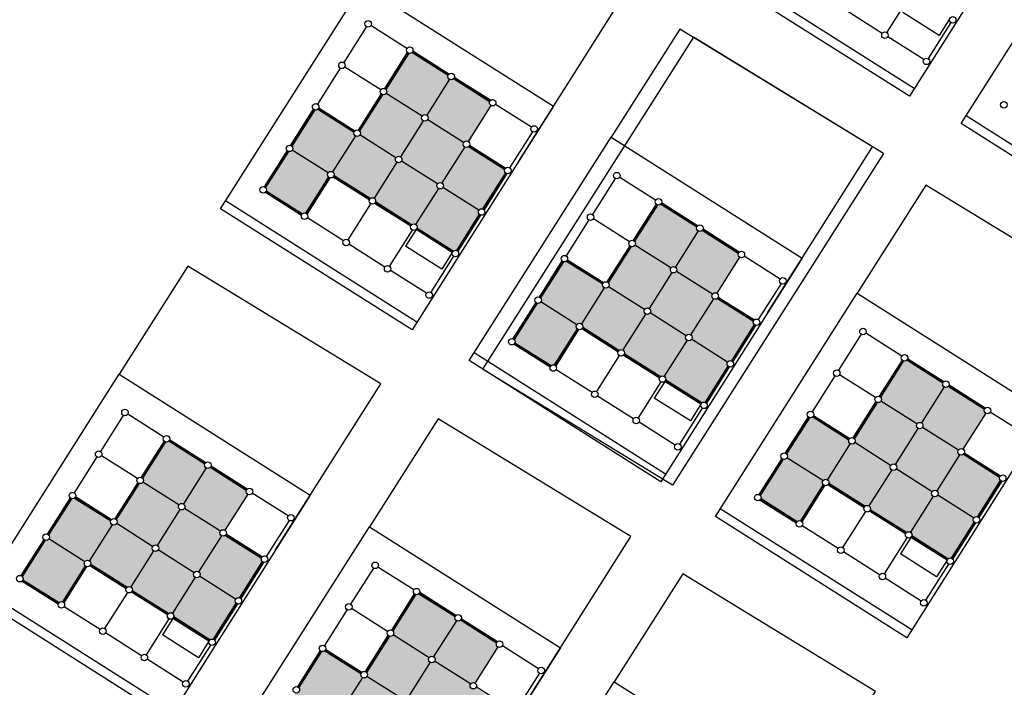
# Model space of a CAD drawing. Units: millimetres. Extents: x -2139 to 703, y 2688 to 3579.
# Drawn here: x -1959 to -1882, y 2811 to 2863 of the extents above; entities that cross this region are included whole.
import ezdxf

# ---------------------------------------------------------------- set-up
doc = ezdxf.new("R2010")
doc.units = ezdxf.units.MM
doc.layers.add('Layer 9', color=7, linetype='Continuous')

msp = doc.modelspace()

# ---------------------------------------------------------------- hatches: boundary and pattern name
at = {"layer": 'Layer 9', "transparency": 33554534}
h = msp.add_hatch(color=256, dxfattribs=at)
h.dxf.hatch_style = 1
h.paths.add_polyline_path([(-1924.374, 2852.952, -0.254939), (-1924.161, 2853.071, -0.144062), (-1924.022, 2853.031), (-1922.248, 2855.834, -0.341999), (-1922.355, 2856.127), (-1925.171, 2857.91, -0.188642), (-1925.343, 2857.841, -0.144062), (-1925.482, 2857.881), (-1927.256, 2855.078, -0.414214), (-1927.177, 2854.726)])
h.paths.add_polyline_path([(-1926.422, 2849.719, -0.254939), (-1926.208, 2849.837, -0.144062), (-1926.07, 2849.798), (-1924.295, 2852.6, -0.414214), (-1924.374, 2852.952), (-1927.177, 2854.726, -0.254939), (-1927.39, 2854.608, -0.144062), (-1927.529, 2854.647), (-1929.303, 2851.845, -0.414214), (-1929.224, 2851.493)])
h.paths.add_polyline_path([(-1923.188, 2847.672, -0.254939), (-1922.975, 2847.79, -0.080078), (-1922.894, 2847.778), (-1921.112, 2850.594, -0.272842), (-1921.168, 2850.847), (-1923.984, 2852.63, -0.188642), (-1924.157, 2852.561, -0.144062), (-1924.295, 2852.6), (-1926.07, 2849.798, -0.414214), (-1925.99, 2849.446)])
h.paths.add_polyline_path([(-1925.194, 2844.488, -0.188642), (-1925.022, 2844.557, -0.080078), (-1924.942, 2844.545), (-1923.159, 2847.361, -0.341999), (-1923.188, 2847.672), (-1925.99, 2849.446, -0.254939), (-1926.204, 2849.327, -0.144062), (-1926.343, 2849.367), (-1928.117, 2846.565, -0.341999), (-1928.01, 2846.271)])
h.paths.add_polyline_path([(-1926.343, 2849.367, -0.414214), (-1926.422, 2849.719), (-1929.224, 2851.493, -0.254939), (-1929.437, 2851.374, -0.144062), (-1929.576, 2851.414), (-1931.35, 2848.612, -0.341999), (-1931.244, 2848.318), (-1928.428, 2846.535, -0.188642), (-1928.255, 2846.604, -0.144062), (-1928.117, 2846.565)])
h.paths.add_polyline_path([(-1929.655, 2851.766, -0.254939), (-1929.441, 2851.885, -0.144062), (-1929.303, 2851.845), (-1927.529, 2854.647, -0.414214), (-1927.608, 2854.999), (-1930.41, 2856.774, -0.254939), (-1930.624, 2856.655, -0.080078), (-1930.704, 2856.667), (-1932.487, 2853.851, -0.341999), (-1932.457, 2853.54)])
h.paths.add_polyline_path([(-1927.608, 2854.999, -0.254939), (-1927.394, 2855.118, -0.144062), (-1927.256, 2855.078), (-1925.482, 2857.881, -0.341999), (-1925.588, 2858.175), (-1928.404, 2859.957, -0.188642), (-1928.577, 2859.888, -0.080078), (-1928.657, 2859.901), (-1930.44, 2857.085, -0.341999), (-1930.41, 2856.774)])
h.paths.add_polyline_path([(-1931.661, 2848.582, -0.188642), (-1931.489, 2848.651, -0.144062), (-1931.35, 2848.612), (-1929.576, 2851.414, -0.414214), (-1929.655, 2851.766), (-1932.457, 2853.54, -0.254939), (-1932.671, 2853.421, -0.144062), (-1932.809, 2853.461), (-1934.583, 2850.659, -0.341999), (-1934.477, 2850.365)])
h.paths.add_polyline_path([(-1934.935, 2850.58, -0.254939), (-1934.722, 2850.698, -0.144062), (-1934.583, 2850.659), (-1932.809, 2853.461, -0.341999), (-1932.916, 2853.755), (-1935.732, 2855.538, -0.188642), (-1935.904, 2855.469, -0.080078), (-1935.984, 2855.481), (-1937.767, 2852.665, -0.341999), (-1937.738, 2852.354)])
h.paths.add_polyline_path([(-1936.942, 2847.396, -0.188642), (-1936.769, 2847.465, -0.080078), (-1936.689, 2847.453), (-1934.906, 2850.269, -0.341999), (-1934.935, 2850.58), (-1937.738, 2852.354, -0.254939), (-1937.951, 2852.235, -0.080078), (-1938.032, 2852.247), (-1939.814, 2849.432, -0.272842), (-1939.758, 2849.179)])
h = msp.add_hatch(color=256, dxfattribs=at)
h.dxf.hatch_style = 1
h.paths.add_polyline_path([(-1904.994, 2841.13, -0.254939), (-1904.781, 2841.249, -0.144062), (-1904.642, 2841.209), (-1902.868, 2844.011, -0.341999), (-1902.974, 2844.305), (-1905.79, 2846.088, -0.188642), (-1905.963, 2846.019, -0.144062), (-1906.101, 2846.058), (-1907.876, 2843.256, -0.414214), (-1907.797, 2842.904)])
h.paths.add_polyline_path([(-1907.041, 2837.897, -0.254939), (-1906.828, 2838.015, -0.144062), (-1906.689, 2837.976), (-1904.915, 2840.778, -0.414214), (-1904.994, 2841.13), (-1907.797, 2842.904, -0.254939), (-1908.01, 2842.786, -0.144062), (-1908.149, 2842.825), (-1909.923, 2840.023, -0.414214), (-1909.844, 2839.671)])
h.paths.add_polyline_path([(-1903.808, 2835.85, -0.254939), (-1903.594, 2835.968, -0.080078), (-1903.514, 2835.956), (-1901.731, 2838.772, -0.272842), (-1901.788, 2839.025), (-1904.604, 2840.808, -0.188642), (-1904.777, 2840.738, -0.144062), (-1904.915, 2840.778), (-1906.689, 2837.976, -0.414214), (-1906.61, 2837.624)])
h.paths.add_polyline_path([(-1905.814, 2832.666, -0.188642), (-1905.642, 2832.735, -0.080078), (-1905.561, 2832.722), (-1903.778, 2835.538, -0.341999), (-1903.808, 2835.85), (-1906.61, 2837.624, -0.254939), (-1906.824, 2837.505, -0.144062), (-1906.962, 2837.545), (-1908.736, 2834.742, -0.341999), (-1908.63, 2834.449)])
h.paths.add_polyline_path([(-1906.962, 2837.545, -0.414214), (-1907.041, 2837.897), (-1909.844, 2839.671, -0.254939), (-1910.057, 2839.552, -0.144062), (-1910.196, 2839.592), (-1911.97, 2836.789, -0.341999), (-1911.863, 2836.496), (-1909.048, 2834.713, -0.188642), (-1908.875, 2834.782, -0.144062), (-1908.736, 2834.742)])
h.paths.add_polyline_path([(-1910.275, 2839.944, -0.254939), (-1910.061, 2840.062, -0.144062), (-1909.923, 2840.023), (-1908.149, 2842.825, -0.414214), (-1908.228, 2843.177), (-1911.03, 2844.951, -0.254939), (-1911.243, 2844.833, -0.080078), (-1911.324, 2844.845), (-1913.107, 2842.029, -0.341999), (-1913.077, 2841.718)])
h.paths.add_polyline_path([(-1908.228, 2843.177, -0.254939), (-1908.014, 2843.296, -0.144062), (-1907.876, 2843.256), (-1906.101, 2846.058, -0.341999), (-1906.208, 2846.352), (-1909.024, 2848.135, -0.188642), (-1909.196, 2848.066, -0.080078), (-1909.277, 2848.078), (-1911.059, 2845.262, -0.341999), (-1911.03, 2844.951)])
h.paths.add_polyline_path([(-1912.281, 2836.76, -0.188642), (-1912.108, 2836.829, -0.144062), (-1911.97, 2836.789), (-1910.196, 2839.592, -0.414214), (-1910.275, 2839.944), (-1913.077, 2841.718, -0.254939), (-1913.291, 2841.599, -0.144062), (-1913.429, 2841.639), (-1915.203, 2838.837, -0.341999), (-1915.097, 2838.543)])
h.paths.add_polyline_path([(-1915.555, 2838.757, -0.254939), (-1915.342, 2838.876, -0.144062), (-1915.203, 2838.837), (-1913.429, 2841.639, -0.341999), (-1913.535, 2841.933), (-1916.351, 2843.715, -0.188642), (-1916.524, 2843.646, -0.080078), (-1916.604, 2843.659), (-1918.387, 2840.843, -0.341999), (-1918.358, 2840.532)])
h.paths.add_polyline_path([(-1917.561, 2835.574, -0.188642), (-1917.389, 2835.643, -0.080078), (-1917.309, 2835.63), (-1915.526, 2838.446, -0.341999), (-1915.555, 2838.757), (-1918.358, 2840.532, -0.254939), (-1918.571, 2840.413, -0.080078), (-1918.651, 2840.425), (-1920.434, 2837.609, -0.272842), (-1920.377, 2837.356)])
h = msp.add_hatch(color=256, dxfattribs=at)
h.dxf.hatch_style = 1
h.paths.add_polyline_path([(-1885.817, 2828.987, -0.254939), (-1885.604, 2829.106, -0.144062), (-1885.465, 2829.066), (-1883.691, 2831.869, -0.341999), (-1883.797, 2832.162), (-1886.613, 2833.945, -0.188642), (-1886.786, 2833.876, -0.144062), (-1886.924, 2833.916), (-1888.698, 2831.113, -0.414214), (-1888.619, 2830.761)])
h.paths.add_polyline_path([(-1887.864, 2825.754, -0.254939), (-1887.651, 2825.872, -0.144062), (-1887.512, 2825.833), (-1885.738, 2828.635, -0.414214), (-1885.817, 2828.987), (-1888.619, 2830.761, -0.254939), (-1888.833, 2830.643, -0.144062), (-1888.971, 2830.682), (-1890.746, 2827.88, -0.414214), (-1890.666, 2827.528)])
h.paths.add_polyline_path([(-1884.631, 2823.707, -0.254939), (-1884.417, 2823.825, -0.080078), (-1884.337, 2823.813), (-1882.554, 2826.629, -0.272842), (-1882.611, 2826.882), (-1885.427, 2828.665, -0.188642), (-1885.599, 2828.596, -0.144062), (-1885.738, 2828.635), (-1887.512, 2825.833, -0.414214), (-1887.433, 2825.481)])
h.paths.add_polyline_path([(-1886.637, 2820.523, -0.188642), (-1886.464, 2820.592, -0.080078), (-1886.384, 2820.58), (-1884.601, 2823.396, -0.341999), (-1884.631, 2823.707), (-1887.433, 2825.481, -0.254939), (-1887.647, 2825.362, -0.144062), (-1887.785, 2825.402), (-1889.559, 2822.599, -0.341999), (-1889.453, 2822.306)])
h.paths.add_polyline_path([(-1887.785, 2825.402, -0.414214), (-1887.864, 2825.754), (-1890.666, 2827.528, -0.254939), (-1890.88, 2827.409, -0.144062), (-1891.018, 2827.449), (-1892.793, 2824.647, -0.341999), (-1892.686, 2824.353), (-1889.87, 2822.57, -0.188642), (-1889.698, 2822.639, -0.144062), (-1889.559, 2822.599)])
h.paths.add_polyline_path([(-1891.098, 2827.801, -0.254939), (-1890.884, 2827.92, -0.144062), (-1890.746, 2827.88), (-1888.971, 2830.682, -0.414214), (-1889.05, 2831.034), (-1891.853, 2832.808, -0.254939), (-1892.066, 2832.69, -0.080078), (-1892.147, 2832.702), (-1893.929, 2829.886, -0.341999), (-1893.9, 2829.575)])
h.paths.add_polyline_path([(-1889.05, 2831.034, -0.254939), (-1888.837, 2831.153, -0.144062), (-1888.698, 2831.113), (-1886.924, 2833.916, -0.341999), (-1887.031, 2834.209), (-1889.847, 2835.992, -0.188642), (-1890.019, 2835.923, -0.080078), (-1890.099, 2835.935), (-1891.882, 2833.12, -0.341999), (-1891.853, 2832.808)])
h.paths.add_polyline_path([(-1893.104, 2824.617, -0.188642), (-1892.931, 2824.686, -0.144062), (-1892.793, 2824.647), (-1891.018, 2827.449, -0.414214), (-1891.098, 2827.801), (-1893.9, 2829.575, -0.254939), (-1894.113, 2829.456, -0.144062), (-1894.252, 2829.496), (-1896.026, 2826.694, -0.341999), (-1895.92, 2826.4)])
h.paths.add_polyline_path([(-1896.378, 2826.615, -0.254939), (-1896.165, 2826.733, -0.144062), (-1896.026, 2826.694), (-1894.252, 2829.496, -0.341999), (-1894.358, 2829.79), (-1897.174, 2831.573, -0.188642), (-1897.347, 2831.504, -0.080078), (-1897.427, 2831.516), (-1899.21, 2828.7, -0.341999), (-1899.18, 2828.389)])
h.paths.add_polyline_path([(-1898.384, 2823.431, -0.188642), (-1898.212, 2823.5, -0.080078), (-1898.131, 2823.488), (-1896.349, 2826.304, -0.341999), (-1896.378, 2826.615), (-1899.18, 2828.389, -0.254939), (-1899.394, 2828.27, -0.080078), (-1899.474, 2828.282), (-1901.257, 2825.466, -0.272842), (-1901.2, 2825.214)])
h = msp.add_hatch(color=256, dxfattribs=at)
h.dxf.hatch_style = 1
h.paths.add_polyline_path([(-1943.332, 2822.677, -0.254939), (-1943.118, 2822.796, -0.144062), (-1942.979, 2822.756), (-1941.205, 2825.558, -0.341999), (-1941.312, 2825.852), (-1944.128, 2827.635, -0.188642), (-1944.3, 2827.566, -0.144062), (-1944.439, 2827.605), (-1946.213, 2824.803, -0.414214), (-1946.134, 2824.451)])
h.paths.add_polyline_path([(-1945.379, 2819.444, -0.254939), (-1945.165, 2819.562, -0.144062), (-1945.027, 2819.523), (-1943.252, 2822.325, -0.414214), (-1943.332, 2822.677), (-1946.134, 2824.451, -0.254939), (-1946.347, 2824.333, -0.144062), (-1946.486, 2824.372), (-1948.26, 2821.57, -0.414214), (-1948.181, 2821.218)])
h.paths.add_polyline_path([(-1942.145, 2817.396, -0.254939), (-1941.932, 2817.515, -0.080078), (-1941.851, 2817.503), (-1940.069, 2820.319, -0.272842), (-1940.125, 2820.572), (-1942.941, 2822.354, -0.188642), (-1943.114, 2822.285, -0.144062), (-1943.252, 2822.325), (-1945.027, 2819.523, -0.414214), (-1944.948, 2819.171)])
h.paths.add_polyline_path([(-1944.151, 2814.213, -0.188642), (-1943.979, 2814.282, -0.080078), (-1943.899, 2814.269), (-1942.116, 2817.085, -0.341999), (-1942.145, 2817.396), (-1944.948, 2819.171, -0.254939), (-1945.161, 2819.052, -0.144062), (-1945.3, 2819.092), (-1947.074, 2816.289, -0.341999), (-1946.967, 2815.996)])
h.paths.add_polyline_path([(-1945.3, 2819.092, -0.414214), (-1945.379, 2819.444), (-1948.181, 2821.218, -0.254939), (-1948.394, 2821.099, -0.144062), (-1948.533, 2821.139), (-1950.307, 2818.336, -0.341999), (-1950.201, 2818.043), (-1947.385, 2816.26, -0.188642), (-1947.212, 2816.329, -0.144062), (-1947.074, 2816.289)])
h.paths.add_polyline_path([(-1948.612, 2821.491, -0.254939), (-1948.398, 2821.609, -0.144062), (-1948.26, 2821.57), (-1946.486, 2824.372, -0.414214), (-1946.565, 2824.724), (-1949.367, 2826.498, -0.254939), (-1949.581, 2826.38, -0.080078), (-1949.661, 2826.392), (-1951.444, 2823.576, -0.341999), (-1951.414, 2823.265)])
h.paths.add_polyline_path([(-1946.565, 2824.724, -0.254939), (-1946.351, 2824.843, -0.144062), (-1946.213, 2824.803), (-1944.439, 2827.605, -0.341999), (-1944.545, 2827.899), (-1947.361, 2829.682, -0.188642), (-1947.534, 2829.613, -0.080078), (-1947.614, 2829.625), (-1949.397, 2826.809, -0.341999), (-1949.367, 2826.498)])
h.paths.add_polyline_path([(-1950.618, 2818.307, -0.188642), (-1950.446, 2818.376, -0.144062), (-1950.307, 2818.336), (-1948.533, 2821.139, -0.414214), (-1948.612, 2821.491), (-1951.414, 2823.265, -0.254939), (-1951.628, 2823.146, -0.144062), (-1951.766, 2823.186), (-1953.541, 2820.384, -0.341999), (-1953.434, 2820.09)])
h.paths.add_polyline_path([(-1953.893, 2820.304, -0.254939), (-1953.679, 2820.423, -0.144062), (-1953.541, 2820.384), (-1951.766, 2823.186, -0.341999), (-1951.873, 2823.48), (-1954.689, 2825.262, -0.188642), (-1954.861, 2825.193, -0.080078), (-1954.942, 2825.206), (-1956.724, 2822.39, -0.341999), (-1956.695, 2822.079)])
h.paths.add_polyline_path([(-1955.899, 2817.121, -0.188642), (-1955.726, 2817.19, -0.080078), (-1955.646, 2817.177), (-1953.863, 2819.993, -0.341999), (-1953.893, 2820.304), (-1956.695, 2822.079, -0.254939), (-1956.908, 2821.96, -0.080078), (-1956.989, 2821.972), (-1958.771, 2819.156, -0.272842), (-1958.715, 2818.903)])
h = msp.add_hatch(color=256, dxfattribs=at)
h.dxf.hatch_style = 1
h.paths.add_polyline_path([(-1923.835, 2810.781, -0.254939), (-1923.621, 2810.9, -0.144062), (-1923.483, 2810.86), (-1921.708, 2813.662, -0.341999), (-1921.815, 2813.956), (-1924.631, 2815.739, -0.188642), (-1924.803, 2815.67, -0.144062), (-1924.942, 2815.709), (-1926.716, 2812.907, -0.414214), (-1926.637, 2812.555)])
h.paths.add_polyline_path([(-1925.882, 2807.548, -0.254939), (-1925.668, 2807.666, -0.144062), (-1925.53, 2807.627), (-1923.756, 2810.429, -0.414214), (-1923.835, 2810.781), (-1926.637, 2812.555, -0.254939), (-1926.85, 2812.436, -0.144062), (-1926.989, 2812.476), (-1928.763, 2809.674, -0.414214), (-1928.684, 2809.322)])
h.paths.add_polyline_path([(-1922.648, 2805.5, -0.254939), (-1922.435, 2805.619, -0.080078), (-1922.355, 2805.607), (-1920.572, 2808.423, -0.272842), (-1920.629, 2808.676), (-1923.445, 2810.458, -0.188642), (-1923.617, 2810.389, -0.144062), (-1923.756, 2810.429), (-1925.53, 2807.627, -0.414214), (-1925.451, 2807.275)])
h.paths.add_polyline_path([(-1924.655, 2802.317, -0.188642), (-1924.482, 2802.386, -0.080078), (-1924.402, 2802.373), (-1922.619, 2805.189, -0.341999), (-1922.648, 2805.5), (-1925.451, 2807.275, -0.254939), (-1925.664, 2807.156, -0.144062), (-1925.803, 2807.196), (-1927.577, 2804.393, -0.341999), (-1927.471, 2804.099)])
h.paths.add_polyline_path([(-1925.803, 2807.196, -0.414214), (-1925.882, 2807.548), (-1928.684, 2809.322, -0.254939), (-1928.898, 2809.203, -0.144062), (-1929.036, 2809.243), (-1930.81, 2806.44, -0.341999), (-1930.704, 2806.147), (-1927.888, 2804.364, -0.188642), (-1927.715, 2804.433, -0.144062), (-1927.577, 2804.393)])
h.paths.add_polyline_path([(-1929.115, 2809.595, -0.254939), (-1928.902, 2809.713, -0.144062), (-1928.763, 2809.674), (-1926.989, 2812.476, -0.414214), (-1927.068, 2812.828), (-1929.87, 2814.602, -0.254939), (-1930.084, 2814.484, -0.080078), (-1930.164, 2814.496), (-1931.947, 2811.68, -0.341999), (-1931.917, 2811.369)])
h.paths.add_polyline_path([(-1927.068, 2812.828, -0.254939), (-1926.855, 2812.947, -0.144062), (-1926.716, 2812.907), (-1924.942, 2815.709, -0.341999), (-1925.048, 2816.003), (-1927.864, 2817.786, -0.188642), (-1928.037, 2817.717, -0.080078), (-1928.117, 2817.729), (-1929.9, 2814.913, -0.341999), (-1929.87, 2814.602)])
h.paths.add_polyline_path([(-1931.121, 2806.411, -0.188642), (-1930.949, 2806.48, -0.144062), (-1930.81, 2806.44), (-1929.036, 2809.243, -0.414214), (-1929.115, 2809.595), (-1931.917, 2811.369, -0.254939), (-1932.131, 2811.25, -0.144062), (-1932.269, 2811.29), (-1934.044, 2808.487, -0.341999), (-1933.937, 2808.194)])
h.paths.add_polyline_path([(-1934.396, 2808.408, -0.254939), (-1934.182, 2808.527, -0.144062), (-1934.044, 2808.487), (-1932.269, 2811.29, -0.341999), (-1932.376, 2811.584), (-1935.192, 2813.366, -0.188642), (-1935.364, 2813.297, -0.080078), (-1935.445, 2813.31), (-1937.227, 2810.494, -0.341999), (-1937.198, 2810.183)])
h.paths.add_polyline_path([(-1936.402, 2805.225, -0.188642), (-1936.229, 2805.294, -0.080078), (-1936.149, 2805.281), (-1934.366, 2808.097, -0.341999), (-1934.396, 2808.408), (-1937.198, 2810.183, -0.254939), (-1937.411, 2810.064, -0.080078), (-1937.492, 2810.076), (-1939.275, 2807.26, -0.272842), (-1939.218, 2807.007)])

# ---------------------------------------------------------------- linework, layer by layer
at = {"layer": 'Layer 9', "color": 6, "transparency": 33554687}
for p, q in [((-1889.632, 2864.33), (-1891.406, 2861.528)), ((-1891.758, 2861.449), (-1894.56, 2863.223)), ((-1928.794, 2860.28), (-1931.596, 2862.054)), ((-1886.399, 2862.283), (-1888.173, 2859.481)), ((-1931.948, 2861.975), (-1933.723, 2859.173)), ((-1888.525, 2859.401), (-1891.327, 2861.176)), ((-1928.765, 2859.969), (-1930.547, 2857.153)), ((-1928.715, 2859.928), (-1930.489, 2857.126)), ((-1928.715, 2859.928), (-1930.489, 2857.126)), ((-1928.657, 2859.901), (-1930.44, 2857.085)), ((-1925.588, 2858.175), (-1928.404, 2859.957)), ((-1925.561, 2858.233), (-1928.363, 2860.007)), ((-1925.561, 2858.233), (-1928.363, 2860.007)), ((-1925.52, 2858.282), (-1928.336, 2860.065)), ((-1933.996, 2858.742), (-1935.77, 2855.939)), ((-1930.841, 2857.046), (-1933.644, 2858.821)), ((-1925.482, 2857.881), (-1927.256, 2855.078)), ((-1922.355, 2856.127), (-1925.171, 2857.91)), ((-1922.327, 2856.186), (-1925.13, 2857.96)), ((-1922.327, 2856.186), (-1925.13, 2857.96)), ((-1922.327, 2856.186), (-1925.13, 2857.96)), ((-1922.286, 2856.235), (-1925.102, 2858.018)), ((-1930.812, 2856.735), (-1932.595, 2853.919)), ((-1930.762, 2856.694), (-1932.536, 2853.892)), ((-1930.762, 2856.694), (-1932.536, 2853.892)), ((-1930.704, 2856.667), (-1932.487, 2853.851)), ((-1927.608, 2854.999), (-1930.41, 2856.774)), ((-1919.094, 2854.138), (-1921.896, 2855.913)), ((-1936.092, 2855.549), (-1937.875, 2852.733)), ((-1936.043, 2855.508), (-1937.817, 2852.706)), ((-1936.043, 2855.508), (-1937.817, 2852.706)), ((-1935.984, 2855.481), (-1937.767, 2852.665)), ((-1935.732, 2855.538), (-1932.916, 2853.755)), ((-1932.888, 2853.813), (-1935.691, 2855.587)), ((-1935.691, 2855.587), (-1932.888, 2853.813)), ((-1935.663, 2855.645), (-1932.847, 2853.863)), ((-1922.248, 2855.834), (-1924.022, 2853.031)), ((-1927.529, 2854.647), (-1929.303, 2851.845)), ((-1924.374, 2852.952), (-1927.177, 2854.726)), ((-1919.011, 2853.784), (-1919.015, 2853.787)), ((-1932.809, 2853.461), (-1934.583, 2850.659)), ((-1929.655, 2851.766), (-1932.457, 2853.54)), ((-1938.139, 2852.316), (-1939.922, 2849.5)), ((-1938.09, 2852.275), (-1939.864, 2849.472)), ((-1938.09, 2852.275), (-1939.864, 2849.472)), ((-1938.032, 2852.247), (-1939.814, 2849.432)), ((-1934.935, 2850.58), (-1937.738, 2852.354)), ((-1924.295, 2852.6), (-1926.07, 2849.798)), ((-1923.984, 2852.63), (-1921.168, 2850.847)), ((-1921.141, 2850.905), (-1923.943, 2852.679)), ((-1923.943, 2852.679), (-1921.141, 2850.905)), ((-1923.916, 2852.738), (-1921.1, 2850.955)), ((-1929.576, 2851.414), (-1931.35, 2848.612)), ((-1926.422, 2849.719), (-1929.224, 2851.493)), ((-1921.112, 2850.594), (-1922.894, 2847.778)), ((-1921.062, 2850.553), (-1922.836, 2847.751)), ((-1921.004, 2850.526), (-1922.787, 2847.71)), ((-1920.789, 2850.984), (-1920.795, 2850.988)), ((-1920.789, 2850.984), (-1920.789, 2850.984)), ((-1934.906, 2850.269), (-1936.689, 2847.453)), ((-1934.856, 2850.228), (-1936.631, 2847.425)), ((-1934.856, 2850.228), (-1936.631, 2847.425)), ((-1934.798, 2850.2), (-1936.581, 2847.384)), ((-1931.729, 2848.474), (-1934.545, 2850.257)), ((-1931.702, 2848.533), (-1934.504, 2850.307)), ((-1931.702, 2848.533), (-1934.504, 2850.307)), ((-1931.661, 2848.582), (-1934.477, 2850.365)), ((-1912.568, 2850.153), (-1914.342, 2847.35)), ((-1909.414, 2848.458), (-1912.216, 2850.232)), ((-1939.826, 2849.071), (-1937.01, 2847.288)), ((-1936.983, 2847.346), (-1939.785, 2849.12)), ((-1939.785, 2849.12), (-1936.983, 2847.346)), ((-1939.758, 2849.179), (-1936.942, 2847.396)), ((-1926.343, 2849.367), (-1928.117, 2846.565)), ((-1923.188, 2847.672), (-1925.99, 2849.446)), ((-1928.496, 2846.427), (-1931.312, 2848.21)), ((-1928.469, 2846.485), (-1931.271, 2848.26)), ((-1928.428, 2846.535), (-1931.244, 2848.318)), ((-1906.14, 2846.46), (-1908.956, 2848.243)), ((-1931.623, 2848.181), (-1933.397, 2845.378)), ((-1909.384, 2848.147), (-1911.167, 2845.331)), ((-1909.335, 2848.106), (-1911.109, 2845.303)), ((-1909.335, 2848.106), (-1911.109, 2845.303)), ((-1909.277, 2848.078), (-1911.059, 2845.262)), ((-1906.208, 2846.352), (-1909.024, 2848.135)), ((-1906.181, 2846.411), (-1908.983, 2848.185)), ((-1906.181, 2846.411), (-1908.983, 2848.185)), ((-1933.749, 2845.299), (-1936.551, 2847.073)), ((-1923.159, 2847.361), (-1924.942, 2844.545)), ((-1923.109, 2847.32), (-1924.883, 2844.517)), ((-1923.051, 2847.292), (-1924.834, 2844.476)), ((-1914.615, 2846.919), (-1916.39, 2844.117)), ((-1911.461, 2845.224), (-1914.263, 2846.998)), ((-1928.39, 2846.133), (-1930.164, 2843.331)), ((-1925.263, 2844.38), (-1928.079, 2846.163)), ((-1925.235, 2844.438), (-1928.038, 2846.213)), ((-1925.235, 2844.438), (-1928.038, 2846.213)), ((-1925.194, 2844.488), (-1928.01, 2846.271)), ((-1906.101, 2846.058), (-1907.876, 2843.256)), ((-1902.974, 2844.305), (-1905.79, 2846.088)), ((-1902.947, 2844.363), (-1905.749, 2846.138)), ((-1902.947, 2844.363), (-1905.749, 2846.138)), ((-1902.947, 2844.363), (-1905.749, 2846.138)), ((-1902.906, 2844.413), (-1905.722, 2846.196)), ((-1930.516, 2843.252), (-1933.318, 2845.026)), ((-1911.432, 2844.913), (-1913.214, 2842.097)), ((-1911.382, 2844.872), (-1913.156, 2842.07)), ((-1911.382, 2844.872), (-1913.156, 2842.07)), ((-1911.324, 2844.845), (-1913.107, 2842.029)), ((-1908.228, 2843.177), (-1911.03, 2844.951)), ((-1925.156, 2844.086), (-1926.93, 2841.284)), ((-1916.712, 2843.727), (-1918.495, 2840.911)), ((-1916.662, 2843.686), (-1918.437, 2840.884)), ((-1916.662, 2843.686), (-1918.437, 2840.884)), ((-1916.604, 2843.659), (-1918.387, 2840.843)), ((-1916.351, 2843.715), (-1913.535, 2841.933)), ((-1913.508, 2841.991), (-1916.31, 2843.765)), ((-1916.31, 2843.765), (-1913.508, 2841.991)), ((-1916.283, 2843.823), (-1913.467, 2842.04)), ((-1902.868, 2844.011), (-1904.642, 2841.209)), ((-1899.714, 2842.316), (-1902.516, 2844.09)), ((-1927.282, 2841.205), (-1930.085, 2842.979)), ((-1904.994, 2841.13), (-1907.797, 2842.904)), ((-1908.149, 2842.825), (-1909.923, 2840.023)), ((-1913.429, 2841.639), (-1915.203, 2838.837)), ((-1910.275, 2839.944), (-1913.077, 2841.718)), ((-1899.631, 2841.962), (-1899.635, 2841.964)), ((-1915.555, 2838.757), (-1918.358, 2840.532)), ((-1904.915, 2840.778), (-1906.689, 2837.976)), ((-1904.604, 2840.808), (-1901.788, 2839.025)), ((-1901.761, 2839.083), (-1904.563, 2840.857)), ((-1904.563, 2840.857), (-1901.761, 2839.083)), ((-1904.536, 2840.915), (-1901.72, 2839.132)), ((-1918.759, 2840.494), (-1920.542, 2837.678)), ((-1918.71, 2840.453), (-1920.484, 2837.65)), ((-1918.71, 2840.453), (-1920.484, 2837.65)), ((-1918.651, 2840.425), (-1920.434, 2837.609)), ((-1910.196, 2839.592), (-1911.97, 2836.789)), ((-1907.041, 2837.897), (-1909.844, 2839.671)), ((-1901.409, 2839.162), (-1901.415, 2839.166)), ((-1901.409, 2839.162), (-1901.409, 2839.162)), ((-1915.526, 2838.446), (-1917.309, 2835.63)), ((-1915.476, 2838.405), (-1917.25, 2835.603)), ((-1915.476, 2838.405), (-1917.25, 2835.603)), ((-1915.418, 2838.378), (-1917.201, 2835.562)), ((-1912.349, 2836.652), (-1915.165, 2838.435)), ((-1912.322, 2836.71), (-1915.124, 2838.485)), ((-1912.322, 2836.71), (-1915.124, 2838.485)), ((-1912.281, 2836.76), (-1915.097, 2838.543)), ((-1901.731, 2838.772), (-1903.514, 2835.956)), ((-1901.682, 2838.731), (-1903.456, 2835.929)), ((-1901.624, 2838.704), (-1903.406, 2835.888)), ((-1906.962, 2837.545), (-1908.736, 2834.742)), ((-1903.808, 2835.85), (-1906.61, 2837.624)), ((-1893.391, 2838.01), (-1895.165, 2835.208)), ((-1890.237, 2836.315), (-1893.039, 2838.089)), ((-1920.446, 2837.249), (-1917.63, 2835.466)), ((-1917.602, 2835.524), (-1920.405, 2837.298)), ((-1920.405, 2837.298), (-1917.602, 2835.524)), ((-1920.377, 2837.356), (-1917.561, 2835.574)), ((-1912.243, 2836.358), (-1914.017, 2833.556)), ((-1909.116, 2834.605), (-1911.932, 2836.388)), ((-1909.088, 2834.663), (-1911.891, 2836.437)), ((-1909.048, 2834.713), (-1911.863, 2836.496)), ((-1890.207, 2836.004), (-1891.99, 2833.188)), ((-1890.158, 2835.963), (-1891.932, 2833.16)), ((-1890.158, 2835.963), (-1891.932, 2833.16)), ((-1890.099, 2835.935), (-1891.882, 2833.12)), ((-1887.031, 2834.209), (-1889.847, 2835.992)), ((-1887.003, 2834.268), (-1889.806, 2836.042)), ((-1887.003, 2834.268), (-1889.806, 2836.042)), ((-1886.962, 2834.317), (-1889.778, 2836.1)), ((-1914.369, 2833.477), (-1917.171, 2835.251)), ((-1903.778, 2835.538), (-1905.561, 2832.722)), ((-1903.729, 2835.497), (-1905.503, 2832.695)), ((-1903.671, 2835.47), (-1905.454, 2832.654)), ((-1905.855, 2832.616), (-1908.657, 2834.39)), ((-1905.855, 2832.616), (-1908.657, 2834.39)), ((-1905.814, 2832.666), (-1908.63, 2834.449)), ((-1895.438, 2834.776), (-1897.212, 2831.974)), ((-1892.284, 2833.081), (-1895.086, 2834.856)), ((-1909.009, 2834.311), (-1910.784, 2831.509)), ((-1905.882, 2832.558), (-1908.698, 2834.341)), ((-1886.924, 2833.916), (-1888.698, 2831.113)), ((-1883.797, 2832.162), (-1886.613, 2833.945)), ((-1883.77, 2832.221), (-1886.572, 2833.995)), ((-1883.77, 2832.221), (-1886.572, 2833.995)), ((-1883.77, 2832.221), (-1886.572, 2833.995)), ((-1883.729, 2832.27), (-1886.545, 2834.053)), ((-1911.136, 2831.43), (-1913.938, 2833.204)), ((-1905.776, 2832.264), (-1907.55, 2829.462)), ((-1892.254, 2832.77), (-1894.037, 2829.954)), ((-1892.205, 2832.729), (-1893.979, 2829.927)), ((-1892.205, 2832.729), (-1893.979, 2829.927)), ((-1892.147, 2832.702), (-1893.929, 2829.886)), ((-1889.05, 2831.034), (-1891.853, 2832.808)), ((-1950.905, 2831.7), (-1952.68, 2828.897)), ((-1947.751, 2830.005), (-1950.553, 2831.779)), ((-1897.535, 2831.584), (-1899.318, 2828.768)), ((-1897.485, 2831.543), (-1899.259, 2828.741)), ((-1897.485, 2831.543), (-1899.259, 2828.741)), ((-1897.427, 2831.516), (-1899.21, 2828.7)), ((-1897.174, 2831.573), (-1894.358, 2829.79)), ((-1894.331, 2829.848), (-1897.133, 2831.622)), ((-1897.133, 2831.622), (-1894.331, 2829.848)), ((-1897.106, 2831.68), (-1894.29, 2829.898)), ((-1883.691, 2831.869), (-1885.465, 2829.066)), ((-1880.537, 2830.173), (-1883.339, 2831.948)), ((-1907.902, 2829.383), (-1910.704, 2831.157)), ((-1888.971, 2830.682), (-1890.746, 2827.88)), ((-1885.817, 2828.987), (-1888.619, 2830.761)), ((-1944.477, 2828.007), (-1947.293, 2829.79)), ((-1947.722, 2829.694), (-1949.504, 2826.878)), ((-1947.672, 2829.653), (-1949.446, 2826.85)), ((-1947.672, 2829.653), (-1949.446, 2826.85)), ((-1947.614, 2829.625), (-1949.397, 2826.809)), ((-1944.545, 2827.899), (-1947.361, 2829.682)), ((-1944.518, 2827.958), (-1947.32, 2829.732)), ((-1944.518, 2827.958), (-1947.32, 2829.732)), ((-1894.252, 2829.496), (-1896.026, 2826.694)), ((-1891.098, 2827.801), (-1893.9, 2829.575)), ((-1952.953, 2828.466), (-1954.727, 2825.664)), ((-1949.798, 2826.771), (-1952.601, 2828.545)), ((-1899.582, 2828.351), (-1901.365, 2825.535)), ((-1899.532, 2828.31), (-1901.307, 2825.507)), ((-1899.532, 2828.31), (-1901.307, 2825.507)), ((-1899.474, 2828.282), (-1901.257, 2825.466)), ((-1896.378, 2826.615), (-1899.18, 2828.389)), ((-1885.738, 2828.635), (-1887.512, 2825.833)), ((-1885.427, 2828.665), (-1882.611, 2826.882)), ((-1882.584, 2826.94), (-1885.386, 2828.714)), ((-1885.386, 2828.714), (-1882.584, 2826.94)), ((-1885.359, 2828.772), (-1882.543, 2826.99)), ((-1944.439, 2827.605), (-1946.213, 2824.803)), ((-1941.312, 2825.852), (-1944.128, 2827.635)), ((-1941.284, 2825.91), (-1944.087, 2827.685)), ((-1941.284, 2825.91), (-1944.087, 2827.685)), ((-1941.284, 2825.91), (-1944.087, 2827.685)), ((-1941.243, 2825.96), (-1944.059, 2827.743)), ((-1887.864, 2825.754), (-1890.666, 2827.528)), ((-1891.018, 2827.449), (-1892.793, 2824.647)), ((-1949.769, 2826.46), (-1951.552, 2823.644)), ((-1949.719, 2826.419), (-1951.493, 2823.617)), ((-1949.719, 2826.419), (-1951.493, 2823.617)), ((-1949.661, 2826.392), (-1951.444, 2823.576)), ((-1946.565, 2824.724), (-1949.367, 2826.498)), ((-1896.349, 2826.304), (-1898.131, 2823.488)), ((-1896.299, 2826.263), (-1898.073, 2823.46)), ((-1896.299, 2826.263), (-1898.073, 2823.46)), ((-1896.241, 2826.235), (-1898.024, 2823.419)), ((-1893.172, 2824.509), (-1895.988, 2826.292)), ((-1893.145, 2824.568), (-1895.947, 2826.342)), ((-1893.145, 2824.568), (-1895.947, 2826.342)), ((-1893.104, 2824.617), (-1895.92, 2826.4)), ((-1882.554, 2826.629), (-1884.337, 2823.813)), ((-1882.505, 2826.588), (-1884.279, 2823.786)), ((-1882.446, 2826.561), (-1884.229, 2823.745)), ((-1955.049, 2825.274), (-1956.832, 2822.458)), ((-1955, 2825.233), (-1956.774, 2822.431)), ((-1955, 2825.233), (-1956.774, 2822.431)), ((-1954.942, 2825.206), (-1956.724, 2822.39)), ((-1954.689, 2825.262), (-1951.873, 2823.48)), ((-1951.845, 2823.538), (-1954.648, 2825.312)), ((-1954.648, 2825.312), (-1951.845, 2823.538)), ((-1954.62, 2825.37), (-1951.804, 2823.587)), ((-1941.205, 2825.558), (-1942.979, 2822.756)), ((-1938.051, 2823.863), (-1940.853, 2825.637)), ((-1901.2, 2825.214), (-1898.384, 2823.431)), ((-1887.785, 2825.402), (-1889.559, 2822.599)), ((-1884.631, 2823.707), (-1887.433, 2825.481)), ((-1943.332, 2822.677), (-1946.134, 2824.451)), ((-1901.268, 2825.106), (-1898.452, 2823.323)), ((-1898.425, 2823.381), (-1901.227, 2825.155)), ((-1901.227, 2825.155), (-1898.425, 2823.381)), ((-1946.486, 2824.372), (-1948.26, 2821.57)), ((-1893.066, 2824.215), (-1894.84, 2821.413)), ((-1889.939, 2822.462), (-1892.755, 2824.245)), ((-1889.911, 2822.52), (-1892.714, 2824.295)), ((-1889.87, 2822.57), (-1892.686, 2824.353)), ((-1951.766, 2823.186), (-1953.541, 2820.384)), ((-1948.612, 2821.491), (-1951.414, 2823.265)), ((-1937.968, 2823.509), (-1937.972, 2823.511)), ((-1895.192, 2821.334), (-1897.994, 2823.108)), ((-1884.601, 2823.396), (-1886.384, 2820.58)), ((-1884.552, 2823.355), (-1886.326, 2820.552)), ((-1884.493, 2823.327), (-1886.276, 2820.511)), ((-1943.252, 2822.325), (-1945.027, 2819.523)), ((-1942.941, 2822.354), (-1940.125, 2820.572)), ((-1940.098, 2820.63), (-1942.9, 2822.404)), ((-1942.9, 2822.404), (-1940.098, 2820.63)), ((-1942.873, 2822.462), (-1940.057, 2820.679)), ((-1889.832, 2822.168), (-1891.606, 2819.366)), ((-1886.705, 2820.415), (-1889.521, 2822.198)), ((-1886.678, 2820.473), (-1889.48, 2822.247)), ((-1886.678, 2820.473), (-1889.48, 2822.247)), ((-1886.637, 2820.523), (-1889.453, 2822.306)), ((-1957.096, 2822.041), (-1958.879, 2819.225)), ((-1957.047, 2822), (-1958.821, 2819.197)), ((-1957.047, 2822), (-1958.821, 2819.197)), ((-1956.989, 2821.972), (-1958.771, 2819.156)), ((-1953.893, 2820.304), (-1956.695, 2822.079)), ((-1948.533, 2821.139), (-1950.307, 2818.336)), ((-1945.379, 2819.444), (-1948.181, 2821.218)), ((-1939.746, 2820.709), (-1939.752, 2820.713)), ((-1939.746, 2820.709), (-1939.746, 2820.709)), ((-1891.958, 2819.287), (-1894.761, 2821.061)), ((-1953.863, 2819.993), (-1955.646, 2817.177)), ((-1953.813, 2819.952), (-1955.588, 2817.15)), ((-1953.813, 2819.952), (-1955.588, 2817.15)), ((-1953.755, 2819.925), (-1955.538, 2817.109)), ((-1950.686, 2818.199), (-1953.502, 2819.982)), ((-1950.659, 2818.257), (-1953.461, 2820.032)), ((-1950.659, 2818.257), (-1953.461, 2820.032)), ((-1950.618, 2818.307), (-1953.434, 2820.09)), ((-1940.069, 2820.319), (-1941.851, 2817.503)), ((-1940.019, 2820.278), (-1941.793, 2817.476)), ((-1939.961, 2820.251), (-1941.744, 2817.435)), ((-1928.254, 2818.109), (-1931.057, 2819.883)), ((-1886.599, 2820.121), (-1888.373, 2817.319)), ((-1945.3, 2819.092), (-1947.074, 2816.289)), ((-1942.145, 2817.396), (-1944.948, 2819.171)), ((-1931.409, 2819.804), (-1933.183, 2817.001)), ((-1958.783, 2818.796), (-1955.967, 2817.013)), ((-1955.94, 2817.071), (-1958.742, 2818.845)), ((-1958.742, 2818.845), (-1955.94, 2817.071)), ((-1958.715, 2818.903), (-1955.899, 2817.121)), ((-1888.725, 2817.24), (-1891.527, 2819.014)), ((-1950.58, 2817.905), (-1952.354, 2815.103)), ((-1947.453, 2816.152), (-1950.269, 2817.935)), ((-1947.426, 2816.21), (-1950.228, 2817.984)), ((-1947.385, 2816.26), (-1950.201, 2818.043)), ((-1928.225, 2817.797), (-1930.008, 2814.982)), ((-1928.175, 2817.757), (-1929.949, 2814.954)), ((-1928.175, 2817.757), (-1929.949, 2814.954)), ((-1928.117, 2817.729), (-1929.9, 2814.913)), ((-1925.048, 2816.003), (-1927.864, 2817.786)), ((-1925.021, 2816.061), (-1927.823, 2817.836)), ((-1925.021, 2816.061), (-1927.823, 2817.836)), ((-1924.98, 2816.111), (-1927.796, 2817.894)), ((-1952.706, 2815.024), (-1955.509, 2816.798)), ((-1942.116, 2817.085), (-1943.899, 2814.269)), ((-1942.066, 2817.044), (-1943.84, 2814.242)), ((-1942.008, 2817.017), (-1943.791, 2814.201)), ((-1944.151, 2814.213), (-1946.967, 2815.996)), ((-1933.456, 2816.57), (-1935.23, 2813.768)), ((-1930.301, 2814.875), (-1933.104, 2816.649)), ((-1947.347, 2815.858), (-1949.121, 2813.056)), ((-1944.22, 2814.105), (-1947.036, 2815.888)), ((-1944.192, 2814.163), (-1946.995, 2815.937)), ((-1944.192, 2814.163), (-1946.995, 2815.937)), ((-1924.942, 2815.709), (-1926.716, 2812.907)), ((-1921.815, 2813.956), (-1924.631, 2815.739)), ((-1921.788, 2814.014), (-1924.59, 2815.789)), ((-1921.788, 2814.014), (-1924.59, 2815.789)), ((-1921.788, 2814.014), (-1924.59, 2815.789)), ((-1921.747, 2814.064), (-1924.563, 2815.847)), ((-1949.473, 2812.977), (-1952.275, 2814.751)), ((-1930.272, 2814.564), (-1932.055, 2811.748)), ((-1930.222, 2814.523), (-1931.997, 2811.721)), ((-1930.222, 2814.523), (-1931.997, 2811.721)), ((-1930.164, 2814.496), (-1931.947, 2811.68)), ((-1927.068, 2812.828), (-1929.87, 2814.602)), ((-1944.113, 2813.811), (-1945.887, 2811.009)), ((-1918.554, 2811.967), (-1921.356, 2813.741)), ((-1935.552, 2813.378), (-1937.335, 2810.562)), ((-1935.503, 2813.337), (-1937.277, 2810.535)), ((-1935.503, 2813.337), (-1937.277, 2810.535)), ((-1935.445, 2813.31), (-1937.227, 2810.494)), ((-1935.192, 2813.366), (-1932.376, 2811.584)), ((-1932.349, 2811.642), (-1935.151, 2813.416)), ((-1935.151, 2813.416), (-1932.349, 2811.642)), ((-1935.124, 2813.474), (-1932.308, 2811.691)), ((-1921.708, 2813.662), (-1923.483, 2810.86)), ((-1946.239, 2810.93), (-1949.042, 2812.704)), ((-1926.989, 2812.476), (-1928.763, 2809.674)), ((-1923.835, 2810.781), (-1926.637, 2812.555)), ((-1929.115, 2809.595), (-1931.917, 2811.369)), ((-1918.471, 2811.613), (-1918.476, 2811.615)), ((-1932.269, 2811.29), (-1934.044, 2808.487)), ((-1923.376, 2810.566), (-1920.56, 2808.783))]:
    msp.add_line(p, q, dxfattribs=at)
at = {"layer": 'Layer 9', "transparency": 33554687}
for p, q in [((-1891.66, 2852.103), (-1906.474, 2861.139)), ((-1908.09, 2826.262), (-1922.903, 2835.299))]:
    msp.add_line(p, q, dxfattribs=at)
for points in [[(-1889.642, 2856.548), (-1904.556, 2865.99), (-1894.591, 2881.664), (-1893.496, 2883.387), (-1878.614, 2873.964), (-1889.64, 2856.547)], [(-1920.074, 2851.499), (-1911.882, 2864.438), (-1926.905, 2873.602)], [(-1870.682, 2844.982), (-1885.597, 2854.424), (-1875.631, 2870.099), (-1874.536, 2871.821), (-1859.654, 2862.398), (-1870.681, 2844.981)], [(-1889.26, 2857.151), (-1904.174, 2866.593)], [(-1928.399, 2838.351), (-1943.314, 2847.793), (-1933.348, 2863.468), (-1932.253, 2865.19), (-1917.372, 2855.767), (-1928.398, 2838.35)], [(-1886.505, 2862.577), (-1887.327, 2861.285), (-1890.14, 2863.066)], [(-1907.525, 2861.78), (-1912.873, 2853.368)], [(-1900.694, 2839.677), (-1892.501, 2852.616), (-1907.525, 2861.78)], [(-1906.474, 2861.139), (-1922.903, 2835.299)], [(-1870.3, 2845.585), (-1885.215, 2855.028)], [(-1909.019, 2826.529), (-1923.934, 2835.971), (-1913.968, 2851.646), (-1912.873, 2853.368), (-1897.991, 2843.945), (-1909.018, 2826.528)], [(-1891.66, 2852.103), (-1908.09, 2826.262)], [(-1888.347, 2849.637), (-1893.696, 2841.225)], [(-1881.517, 2827.534), (-1873.324, 2840.473), (-1888.347, 2849.637)], [(-1928.017, 2838.955), (-1942.932, 2848.397)], [(-1928.079, 2846.163), (-1928.897, 2844.87)], [(-1925.263, 2844.38), (-1926.084, 2843.089), (-1928.897, 2844.87)], [(-1945.862, 2843.327), (-1951.21, 2834.915)], [(-1939.031, 2821.224), (-1930.839, 2834.163), (-1945.862, 2843.327)], [(-1889.842, 2814.386), (-1904.757, 2823.828), (-1894.791, 2839.503), (-1893.696, 2841.225), (-1878.814, 2831.802), (-1889.841, 2814.385)], [(-1908.637, 2827.132), (-1923.552, 2836.575)], [(-1947.357, 2808.076), (-1962.271, 2817.518), (-1952.305, 2833.193), (-1951.21, 2834.915), (-1936.329, 2825.492), (-1947.355, 2808.075)], [(-1908.698, 2834.341), (-1909.517, 2833.047)], [(-1905.882, 2832.558), (-1906.704, 2831.266), (-1909.517, 2833.047)], [(-1926.365, 2831.431), (-1931.713, 2823.019)], [(-1919.534, 2809.328), (-1911.342, 2822.267), (-1926.365, 2831.431)], [(-1889.46, 2814.99), (-1904.375, 2824.432)], [(-1927.86, 2796.18), (-1942.774, 2805.622), (-1932.809, 2821.297), (-1931.713, 2823.019), (-1916.832, 2813.596), (-1927.858, 2796.179)], [(-1889.521, 2822.198), (-1890.34, 2820.905)], [(-1886.705, 2820.415), (-1887.527, 2819.123), (-1890.34, 2820.905)], [(-1907.305, 2819.362), (-1912.653, 2810.95)], [(-1900.474, 2797.259), (-1892.281, 2810.198), (-1907.305, 2819.362)], [(-1946.974, 2808.679), (-1961.889, 2818.122)], [(-1947.036, 2815.888), (-1947.854, 2814.594)], [(-1944.22, 2814.105), (-1945.041, 2812.813), (-1947.854, 2814.594)], [(-1908.799, 2784.111), (-1923.714, 2793.553), (-1913.748, 2809.228), (-1912.653, 2810.95), (-1897.771, 2801.527), (-1908.798, 2784.11)]]:
    msp.add_lwpolyline(points, dxfattribs=at)
at = {"layer": 'Layer 9', "color": 6, "transparency": 33554687}
for points in [[(-1919.015, 2853.787), (-1920.795, 2850.988)], [(-1899.635, 2841.965), (-1901.415, 2839.166)], [(-1937.972, 2823.512), (-1939.752, 2820.713)], [(-1918.475, 2811.615), (-1920.255, 2808.816)]]:
    msp.add_lwpolyline(points, dxfattribs=at)
for centre in [(-1931.812, 2862.19), (-1886.262, 2862.498), (-1891.543, 2861.312), (-1928.579, 2860.143), (-1933.859, 2858.957), (-1888.309, 2859.265), (-1925.345, 2858.096), (-1930.626, 2856.91), (-1935.906, 2855.724), (-1922.112, 2856.049), (-1882.283, 2855.888), (-1927.392, 2854.863), (-1932.673, 2853.677), (-1918.878, 2854.002), (-1924.159, 2852.816), (-1937.953, 2852.49), (-1929.439, 2851.629), (-1934.72, 2850.443), (-1920.926, 2850.769), (-1912.432, 2850.368), (-1926.206, 2849.582), (-1940, 2849.257), (-1931.487, 2848.396), (-1909.198, 2848.321), (-1936.767, 2847.21), (-1922.973, 2847.535), (-1914.479, 2847.135), (-1928.253, 2846.349), (-1905.965, 2846.274), (-1933.534, 2845.163), (-1911.245, 2845.088), (-1925.02, 2844.302), (-1902.732, 2844.227), (-1916.526, 2843.901), (-1930.3, 2843.116), (-1908.012, 2843.041), (-1913.293, 2841.854), (-1899.498, 2842.18), (-1927.067, 2841.068), (-1918.573, 2840.668), (-1904.779, 2840.994), (-1910.059, 2839.807), (-1901.545, 2838.946), (-1915.34, 2838.621), (-1893.255, 2838.225), (-1920.62, 2837.435), (-1906.826, 2837.76), (-1912.106, 2836.574), (-1903.592, 2835.713), (-1890.021, 2836.178), (-1917.387, 2835.388), (-1895.302, 2834.992), (-1908.873, 2834.527), (-1886.788, 2834.131), (-1914.153, 2833.34), (-1892.068, 2832.945), (-1950.769, 2831.915), (-1905.64, 2832.48), (-1883.554, 2832.084), (-1910.92, 2831.293), (-1897.349, 2831.759), (-1888.835, 2830.898), (-1947.536, 2829.868), (-1894.115, 2829.712), (-1907.687, 2829.246), (-1885.601, 2828.851), (-1952.816, 2828.682), (-1899.396, 2828.525), (-1944.302, 2827.821), (-1890.882, 2827.664), (-1949.583, 2826.635), (-1896.162, 2826.478), (-1882.368, 2826.804), (-1941.069, 2825.774), (-1954.863, 2825.448), (-1901.443, 2825.292), (-1887.649, 2825.617), (-1946.349, 2824.588), (-1892.929, 2824.431), (-1951.63, 2823.401), (-1937.835, 2823.727), (-1884.415, 2823.57), (-1898.21, 2823.245), (-1956.91, 2822.215), (-1943.116, 2822.541), (-1889.696, 2822.384), (-1948.396, 2821.354), (-1894.976, 2821.198), (-1939.883, 2820.493), (-1886.462, 2820.337), (-1953.677, 2820.168), (-1931.272, 2820.019), (-1958.957, 2818.982), (-1945.163, 2819.307), (-1891.743, 2819.151), (-1950.444, 2818.121), (-1941.93, 2817.26), (-1928.039, 2817.972), (-1955.724, 2816.935), (-1933.319, 2816.786), (-1888.509, 2817.103), (-1947.21, 2816.074), (-1924.805, 2815.925), (-1952.491, 2814.887), (-1930.086, 2814.739), (-1943.977, 2814.027), (-1935.366, 2813.552), (-1921.572, 2813.878), (-1949.257, 2812.84), (-1926.853, 2812.692), (-1932.133, 2811.505), (-1918.339, 2811.831), (-1946.024, 2810.793), (-1923.619, 2810.644), (-1937.414, 2810.319)]:
    msp.add_circle(centre, 0.255, dxfattribs=at)

doc.saveas('drawing.dxf')
